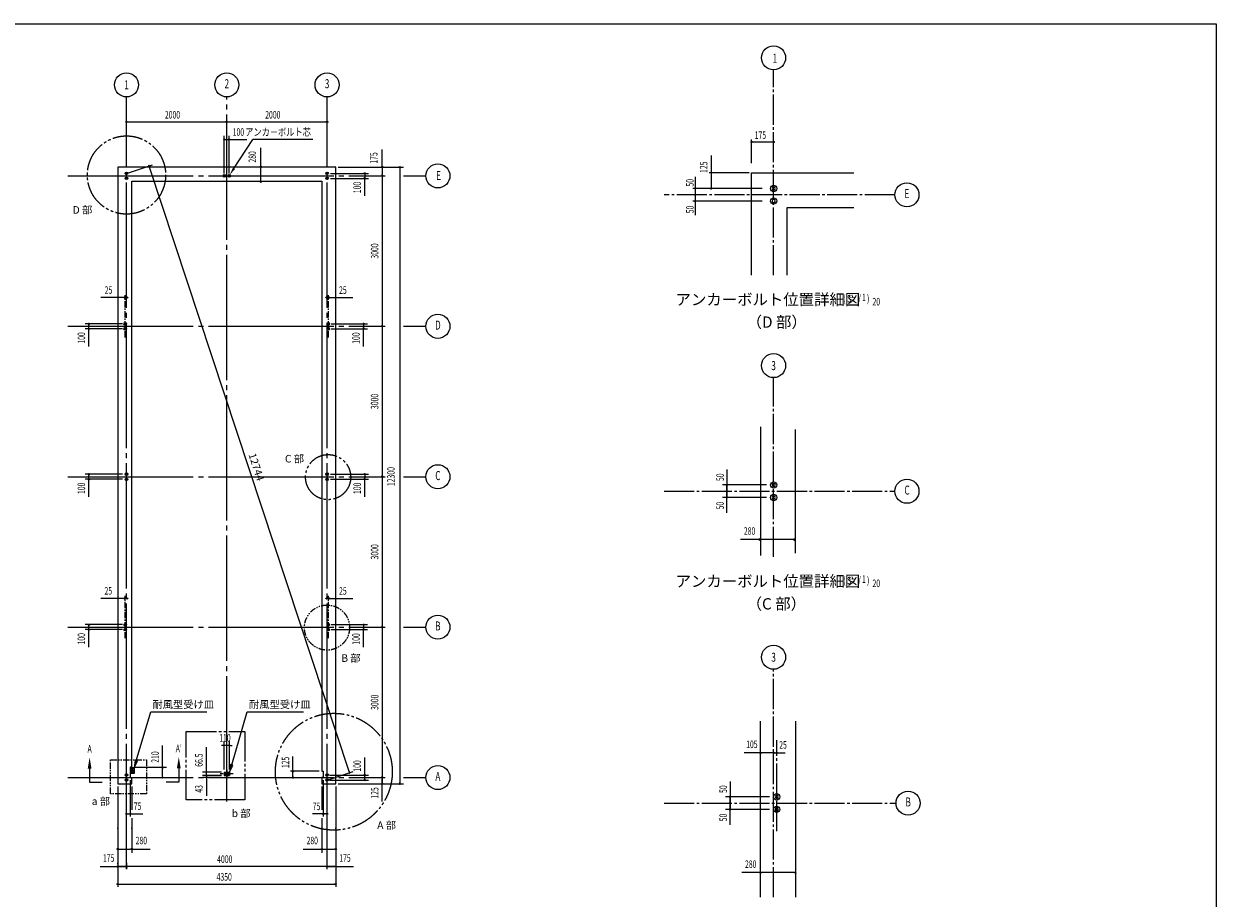
# Model space of a CAD drawing. Extents: x 1667 to 41127, y 644 to 28700.
# Drawn here: x 17350 to 41127, y 11263 to 28700 of the extents above; entities that cross this region are included whole.
import ezdxf
from ezdxf.enums import TextEntityAlignment as Align

# ---------------------------------------------------------------- set-up
doc = ezdxf.new("R2010")
doc.units = 0
doc.header["$LTSCALE"] = 50
doc.header["$MEASUREMENT"] = 0
for name, pattern in [('1PL-L', [56, 50, -2, 2, -2]), ('1PL-M', [15, 12, -1, 1, -1]), ('1PL-S', [4, 2.5, -0.5, 0.5, -0.5]), ('2PL-M', [17, 12, -1, 1, -1, 1, -1]), ('2PL-S', [5, 2.5, -0.5, 0.5, -0.5, 0.5, -0.5]), ('HIDE-M', [2, 1, -1]), ('HIDE-S', [1, 0.5, -0.5])]:
    doc.linetypes.add(name, pattern=pattern)
doc.layers.get('0').update_dxf_attribs({"linetype": 'CONTINUOUS'})
for name, color, linetype in [('1PL-M1', 6, '1PL-M'), ('1PL-M2', 1, '1PL-M'), ('1PL-S2', 1, '1PL-S'), ('2PL-M2', 1, '2PL-M'), ('2PL-S2', 1, '2PL-S'), ('CENTER', 6, '1PL-L'), ('CENTER3', 1, '1PL-M'), ('HIKIDASHI', 6, 'CONTINUOUS'), ('NUNOGISO', 3, 'CONTINUOUS'), ('SHITUMEI', 4, 'CONTINUOUS'), ('SUNPOU', 4, 'CONTINUOUS'), ('U2', 4, 'CONTINUOUS'), ('U4', 6, 'CONTINUOUS'), ('WAKUSEN-01', 50, 'CONTINUOUS'), ('ZATU2', 4, 'HIDE-S'), ('ZATU4', 4, 'HIDE-M')]:
    doc.layers.add(name, color=color, linetype=linetype)
doc.styles.add('00', font='ROMANS', dxfattribs={"width": 0.666667, "bigfont": 'BIGFONT'})
doc.styles.add('MOJI', font='ROMANS', dxfattribs={"bigfont": 'BIGFONT'})
doc.styles.get("Standard").update_dxf_attribs({"font": 'ROMANS', "height": 3, "bigfont": 'EXTFONT'})
doc.styles.add('YODO1', font='SIMPLEX', dxfattribs={"width": 0.67, "bigfont": 'BIGFONT'})

msp = doc.modelspace()

# ---------------------------------------------------------------- linework, layer by layer
at = {"color": 0, "linetype": 'ByBlock'}
for centre, radius in [((19397.5, 25717.703), 25), ((21347.5, 25667.703), 25), ((21447.5, 25667.703), 25), ((23397.5, 25717.703), 25), ((19397.5, 25617.703), 25), ((23397.5, 25617.703), 25), ((19372.5, 22717.703), 25), ((19372.5, 22617.703), 25), ((23422.5, 22717.703), 25), ((23422.5, 22617.703), 25), ((19397.5, 19717.703), 25), ((23397.5, 19717.703), 25), ((19397.5, 19617.703), 25), ((23397.5, 19617.703), 25), ((32301.534, 19502.875), 62.5), ((32301.534, 19252.875), 62.5), ((19372.5, 16717.703), 25), ((23422.5, 16717.703), 25), ((19372.5, 16617.703), 25), ((23422.5, 16617.703), 25), ((19397.5, 13717.703), 25), ((19397.5, 13617.703), 25), ((23397.5, 13717.703), 25), ((23397.5, 13617.703), 25)]:
    msp.add_circle(centre, radius, dxfattribs=at)
at = {"linetype": 'ByBlock'}
for centre in [(32301.534, 25415.467), (32301.534, 25165.467), (32364.034, 13282.578), (32364.034, 13032.578)]:
    msp.add_circle(centre, 62.5, dxfattribs=at)
at = {"color": 0, "linetype": 'ByBlock'}
for centre, radius, start, end in [((19397.5, 25717.703), 12.5, 0, 180), ((19397.5, 25717.703), 12.5, 180, 0), ((21347.5, 25667.703), 12.5, 0, 180), ((21447.5, 25667.703), 12.5, 0, 180), ((23397.5, 25717.703), 12.5, 0, 180), ((23397.5, 25717.703), 12.5, 180, 0), ((19397.5, 25617.703), 12.5, 0, 180), ((19397.5, 25617.703), 12.5, 180, 0), ((21347.5, 25667.703), 12.5, 180, 0), ((21447.5, 25667.703), 12.5, 180, 0), ((23397.5, 25617.703), 12.5, 0, 180), ((23397.5, 25617.703), 12.5, 180, 0), ((19372.5, 22717.703), 12.5, 0, 180), ((19372.5, 22717.703), 12.5, 180, 0), ((19372.5, 22617.703), 12.5, 0, 180), ((19372.5, 22617.703), 12.5, 180, 0), ((23422.5, 22717.703), 12.5, 0, 180), ((23422.5, 22717.703), 12.5, 180, 0), ((23422.5, 22617.703), 12.5, 0, 180), ((23422.5, 22617.703), 12.5, 180, 0), ((19397.5, 19717.703), 12.5, 0, 180), ((19397.5, 19717.703), 12.5, 180, 0), ((19397.5, 19617.703), 12.5, 0, 180), ((19397.5, 19617.703), 12.5, 180, 0), ((23397.5, 19717.703), 12.5, 0, 180), ((23397.5, 19717.703), 12.5, 180, 0), ((23397.5, 19617.703), 12.5, 0, 180), ((23397.5, 19617.703), 12.5, 180, 0), ((32301.534, 19502.875), 31.25, 0, 180), ((32301.534, 19502.875), 31.25, 180, 0), ((32301.534, 19252.875), 31.25, 0, 180), ((32301.534, 19252.875), 31.25, 180, 0), ((19372.5, 16717.703), 12.5, 0, 180), ((19372.5, 16717.703), 12.5, 180, 0), ((23422.5, 16717.703), 12.5, 0, 180), ((23422.5, 16717.703), 12.5, 180, 0), ((19372.5, 16617.703), 12.5, 0, 180), ((19372.5, 16617.703), 12.5, 180, 0), ((23422.5, 16617.703), 12.5, 0, 180), ((23422.5, 16617.703), 12.5, 180, 0), ((19397.5, 13717.703), 12.5, 0, 180), ((19397.5, 13717.703), 12.5, 180, 0), ((19397.5, 13617.703), 12.5, 0, 180), ((19397.5, 13617.703), 12.5, 180, 0), ((23397.5, 13717.703), 12.5, 0, 180), ((23397.5, 13717.703), 12.5, 180, 0), ((23397.5, 13617.703), 12.5, 0, 180), ((23397.5, 13617.703), 12.5, 180, 0)]:
    msp.add_arc(centre, radius, start, end, dxfattribs=at)
at = {"linetype": 'ByBlock'}
for centre, start, end in [((32301.534, 25415.467), 0, 180), ((32301.534, 25415.467), 180, 0), ((32301.534, 25165.467), 0, 180), ((32301.534, 25165.467), 180, 0), ((32364.034, 13282.578), 0, 180), ((32364.034, 13282.578), 180, 0), ((32364.034, 13032.578), 0, 180), ((32364.034, 13032.578), 180, 0)]:
    msp.add_arc(centre, 31.25, start, end, dxfattribs=at)
at = {"layer": '1PL-M1'}
for p, q in [((32301.534, 23688.094), (32301.534, 27782.134)), ((34721.343, 25290.467), (30118.97, 25290.467)), ((32301.534, 18069.434), (32301.534, 21643.77)), ((30118.97, 19377.875), (34721.343, 19377.875)), ((32301.534, 11283.549), (32301.534, 15827.965)), ((30118.97, 13157.578), (34743.994, 13157.578))]:
    msp.add_line(p, q, dxfattribs=at)
at = {"layer": '1PL-M2'}
msp.add_line((32364.034, 12601.328), (32364.034, 14412.022), dxfattribs=at)
at = {"layer": '1PL-S2'}
for p, q in [((19372.5, 22445.203), (19372.5, 23290.203)), ((23422.5, 22445.203), (23422.5, 23290.203)), ((19372.5, 16445.203), (19372.5, 17290.203)), ((23422.5, 16445.203), (23422.5, 17290.203)), ((21526.39, 13743.953), (21263.815, 13743.953))]:
    msp.add_line(p, q, dxfattribs=at)
at = {"layer": '2PL-M2'}
msp.add_lwpolyline([(20589.546, 14589.624), (21755.623, 14589.624), (21755.623, 13221.208), (20589.546, 13221.208)], close=True, dxfattribs=at)
for centre, radius in [((19397.5, 25685.309), 780.11), ((23418.265, 19659.404), 450), ((23532.188, 13783.966), 1165.281)]:
    msp.add_circle(centre, radius, dxfattribs=at)
at = {"layer": '2PL-S2'}
msp.add_lwpolyline([(19080.118, 14019.55), (19795.936, 14019.55), (19795.936, 13344.547), (19080.118, 13344.547)], close=True, dxfattribs=at)
msp.add_circle((23396.699, 16659.404), 450, dxfattribs=at)
at = {"layer": 'CENTER'}
for p, q in [((19397.5, 11837.703), (19397.5, 27242.701)), ((21397.5, 13192.703), (21397.5, 27242.701)), ((23397.5, 11837.703), (23397.5, 27242.701)), ((18229.956, 25667.703), (24552.5, 25667.703)), ((24922.5, 25667.703), (25367, 25667.703)), ((18229.956, 22667.703), (24552.5, 22667.703)), ((24922.5, 22667.703), (25367, 22667.703)), ((18229.956, 19667.703), (24552.5, 19667.703)), ((24922.5, 19667.703), (25367, 19667.703)), ((18229.956, 16667.703), (24552.5, 16667.703)), ((24922.5, 16667.703), (25367, 16667.703)), ((18229.956, 13667.703), (24552.5, 13667.703)), ((24922.5, 13667.703), (25367, 13667.703))]:
    msp.add_line(p, q, dxfattribs=at)
at = {"layer": 'CENTER3'}
msp.add_line((21397.5, 13819.395), (21397.5, 13668.511), dxfattribs=at)
at = {"layer": 'HIKIDASHI'}
for p in [(21539.823, 25816.025), (23112.465, 26392.703)]:
    msp.add_line(p, (21917.883, 26392.703), dxfattribs=at)
msp.add_solid([(21518.915, 25829.732), (21560.73, 25802.318), (21457.583, 25690.579)], dxfattribs=at)
at = {"layer": 'NUNOGISO'}
for p, q in [((23572.5, 25842.703), (19222.5, 25842.703)), ((19222.5, 25842.703), (19222.5, 13542.703)), ((23572.5, 13542.703), (23572.5, 25842.703)), ((31864.034, 25727.967), (33903.907, 25727.967)), ((31864.034, 23688.094), (31864.034, 25727.967)), ((19502.5, 25562.703), (23292.5, 25562.703)), ((19502.5, 13877.703), (19502.5, 25562.703)), ((23292.5, 25562.703), (23292.5, 13792.703)), ((32564.034, 25027.967), (32564.034, 23688.094)), ((33903.907, 25027.967), (32564.034, 25027.967)), ((32039.034, 20659.715), (32039.034, 18096.036)), ((32739.034, 18144.744), (32739.034, 20611.006)), ((32039.034, 11283.549), (32039.034, 14795.201)), ((32739.034, 14795.201), (32739.034, 11283.549)), ((19472.5, 13877.703), (19472.5, 13667.703)), ((19502.5, 13877.703), (19472.5, 13877.703)), ((19472.5, 13877.703), (19472.5, 13667.703)), ((23292.5, 13792.703), (23322.5, 13792.703)), ((23322.5, 13792.703), (23322.5, 13667.703)), ((19472.5, 13667.703), (19502.5, 13667.703)), ((19502.5, 13542.703), (19502.5, 13667.703)), ((23322.5, 13667.703), (23292.5, 13667.703)), ((23292.5, 13667.703), (23292.5, 13542.703)), ((19222.5, 13542.703), (19502.5, 13542.703)), ((23292.5, 13542.703), (23572.5, 13542.703))]:
    msp.add_line(p, q, dxfattribs=at)
at = {"layer": 'SUNPOU'}
for p, q in [((19397.5, 26742.703), (23397.5, 26742.703)), ((19410, 26742.703), (19422.5, 26742.703)), ((21385, 26742.703), (21372.5, 26742.703)), ((21410, 26742.703), (21422.5, 26742.703)), ((23385, 26742.703), (23372.5, 26742.703)), ((23385, 26742.703), (23372.5, 26742.703)), ((23410, 26742.703), (23422.5, 26742.703)), ((21347.5, 25717.703), (21347.5, 26467.703)), ((21447.5, 25717.703), (21447.5, 26467.703)), ((31864.034, 25923.647), (31864.034, 26393.937)), ((31864.034, 25923.647), (31864.034, 26393.937)), ((21360, 26392.703), (21372.5, 26392.703)), ((21372.5, 26392.703), (21422.5, 26392.703)), ((21435, 26392.703), (21422.5, 26392.703)), ((21460, 26392.703), (21798.095, 26392.703)), ((22075.218, 25867.703), (22075.218, 26224.846)), ((24497.5, 25855.203), (24497.5, 26193.298)), ((31876.534, 26345.105), (31889.034, 26345.105)), ((31889.034, 26345.105), (32301.534, 26345.105)), ((31055.074, 26074.523), (31055.074, 25415.467)), ((19397.5, 25717.703), (19916.777, 25889.365)), ((19851.452, 25848.022), (19857.338, 25830.219)), ((23837.721, 13789.561), (19853.414, 25842.088)), ((22075.218, 25842.703), (22075.218, 25830.203)), ((22075.218, 25575.203), (22075.218, 25830.203)), ((23468, 25717.703), (24222.5, 25717.703)), ((23618, 25842.703), (24922.5, 25842.703)), ((24147.5, 25705.203), (24147.5, 25692.703)), ((24147.5, 25692.703), (24147.5, 25642.703)), ((24497.5, 25830.203), (24497.5, 25817.703)), ((24497.5, 25817.703), (24497.5, 25692.703)), ((24497.5, 25680.203), (24497.5, 25692.703)), ((24847.5, 25842.703), (24847.5, 13542.703)), ((24847.5, 25830.203), (24847.5, 25817.703)), ((31814.034, 25727.967), (31016.839, 25727.043)), ((22075.218, 25562.703), (22075.218, 25575.203)), ((23468, 25617.703), (24222.5, 25617.703)), ((24147.5, 25630.203), (24147.5, 25642.703)), ((24147.5, 25267.108), (24147.5, 25605.203)), ((24497.5, 25667.703), (24497.5, 13542.703)), ((24497.5, 25655.203), (24497.5, 25642.703)), ((24497.5, 25655.203), (24497.5, 25642.703)), ((30737.437, 25649.575), (30737.437, 24881.654)), ((32075.284, 25415.467), (30690.728, 25415.467)), ((32075.284, 25165.467), (30690.728, 25165.467)), ((19397.5, 23240.203), (18887.112, 23240.203)), ((19347.5, 23240.203), (19203.874, 23240.203)), ((19347.5, 23240.203), (19335, 23240.203)), ((19397.5, 23240.203), (19385, 23240.203)), ((23397.5, 23240.203), (23907.888, 23240.203)), ((23397.5, 23240.203), (23410, 23240.203)), ((23422.5, 23240.203), (23591.126, 23240.203)), ((23447.5, 23240.203), (23460, 23240.203)), ((19315, 22717.703), (18572.5, 22717.703)), ((19315, 22617.703), (18572.5, 22617.703)), ((18647.5, 22620.203), (18647.5, 22715.203)), ((18647.5, 22705.203), (18647.5, 22692.703)), ((18647.5, 22630.203), (18647.5, 22642.703)), ((18647.5, 22267.108), (18647.5, 22605.203)), ((23480, 22717.703), (24202, 22717.703)), ((23480, 22617.703), (24202, 22617.703)), ((24127, 22715.203), (24127, 22620.203)), ((24127, 22705.203), (24127, 22692.703)), ((24127, 22630.203), (24127, 22642.703)), ((24127, 22267.108), (24127, 22605.203)), ((24497.5, 22680.203), (24497.5, 22692.703)), ((24497.5, 22655.203), (24497.5, 22642.703)), ((31370.247, 19810.002), (31370.247, 19252.875)), ((19315, 19717.703), (18572.5, 19717.703)), ((19315, 19617.703), (18572.5, 19617.703)), ((18647.5, 19620.203), (18647.5, 19715.203)), ((18647.5, 19705.203), (18647.5, 19692.703)), ((18647.5, 19630.203), (18647.5, 19642.703)), ((18647.5, 19267.108), (18647.5, 19605.203)), ((23468, 19717.703), (24222.5, 19717.703)), ((23468, 19617.703), (24222.5, 19617.703)), ((24147.5, 19705.203), (24147.5, 19692.703)), ((24147.5, 19692.703), (24147.5, 19642.703)), ((24147.5, 19630.203), (24147.5, 19642.703)), ((24147.5, 19267.108), (24147.5, 19605.203)), ((24497.5, 19680.203), (24497.5, 19692.703)), ((24497.5, 19655.203), (24497.5, 19642.703)), ((32157.784, 19502.875), (31281.853, 19502.875)), ((31370.247, 18945.748), (31370.247, 19502.875)), ((32157.784, 19252.875), (31281.853, 19252.875)), ((32716.382, 18415.988), (31644.766, 18415.988)), ((19397.5, 17240.203), (18887.112, 17240.203)), ((19340, 17240.203), (19196.374, 17240.203)), ((19347.5, 17240.203), (19335, 17240.203)), ((19397.5, 17240.203), (19385, 17240.203)), ((23397.5, 17240.203), (23907.888, 17240.203)), ((23397.5, 17240.203), (23410, 17240.203)), ((23422.5, 17240.203), (23591.126, 17240.203)), ((23447.5, 17240.203), (23460, 17240.203)), ((19315, 16717.703), (18572.5, 16717.703)), ((18647.5, 16620.203), (18647.5, 16715.203)), ((18647.5, 16705.203), (18647.5, 16692.703)), ((23480, 16717.703), (24202, 16717.703)), ((24127, 16715.203), (24127, 16620.203)), ((24127, 16705.203), (24127, 16692.703)), ((24497.5, 16680.203), (24497.5, 16692.703)), ((24497.5, 16655.203), (24497.5, 16642.703)), ((19315, 16617.703), (18572.5, 16617.703)), ((18647.5, 16630.203), (18647.5, 16642.703)), ((18647.5, 16267.108), (18647.5, 16605.203)), ((23480, 16617.703), (24202, 16617.703)), ((24127, 16630.203), (24127, 16642.703)), ((24127, 16267.108), (24127, 16605.203)), ((19593.271, 14002.55), (19881.227, 14976.698)), ((19881.227, 14976.698), (21000.198, 14976.698)), ((21494.857, 13921.617), (21806.737, 14976.698)), ((21806.737, 14976.698), (22925.708, 14976.698)), ((20116.794, 13877.703), (20116.794, 14309.846)), ((20990.788, 13802.203), (20990.788, 14277.203)), ((21317.5, 14309.731), (21292.5, 14309.731)), ((21323.75, 14309.731), (21305, 14309.731)), ((21342.5, 13827.203), (21342.5, 14384.731)), ((21452.5, 14309.731), (21342.5, 14309.731)), ((21452.5, 13827.203), (21452.5, 14384.731)), ((21471.25, 14309.731), (21490, 14309.731)), ((21477.5, 14309.731), (21502.5, 14309.731)), ((22717.5, 13667.703), (22717.5, 14090.06)), ((24147.5, 13730.203), (24147.5, 14068.298)), ((32301.648, 14161.768), (31714.855, 14160.864)), ((32301.648, 14161.768), (32533.013, 14161.875)), ((19569.296, 14009.637), (19550.75, 13858.703)), ((19550.75, 13858.703), (19617.245, 13995.463)), ((19552.5, 13877.703), (20191.794, 13877.703)), ((19617.245, 13995.463), (19569.296, 14009.637)), ((20116.794, 13858.953), (20116.794, 13840.203)), ((20116.794, 13692.703), (20116.794, 13852.703)), ((20990.788, 13795.953), (20990.788, 13814.703)), ((21470.882, 13928.703), (21452.336, 13777.77)), ((21452.336, 13777.77), (21518.831, 13914.53)), ((21518.831, 13914.53), (21470.882, 13928.703)), ((23242.5, 13792.703), (22667.5, 13792.703)), ((22717.5, 13817.703), (22717.5, 13842.703)), ((22717.5, 13805.203), (22717.5, 13817.703)), ((23839.682, 13783.627), (23833.797, 13801.429)), ((19472.5, 13617.703), (19472.5, 12892.703)), ((19635.852, 13667.703), (20191.794, 13667.703)), ((20116.794, 13686.453), (20116.794, 13705.203)), ((21292.5, 13777.203), (20915.788, 13777.203)), ((21292.5, 13710.703), (20915.788, 13710.703)), ((21292.5, 13710.703), (20915.788, 13710.703)), ((21293.59, 13667.703), (20915.788, 13667.703)), ((20990.788, 13710.703), (20990.788, 13777.203)), ((20990.788, 13735.703), (20990.788, 13760.703)), ((20990.788, 13729.453), (20990.788, 13748.203)), ((20990.788, 13710.703), (20990.788, 13667.703)), ((20990.788, 13691.953), (20990.788, 13673.203)), ((20990.788, 13685.703), (20990.788, 13660.703)), ((20990.788, 13648.953), (20990.788, 13630.203)), ((20990.788, 13642.703), (20990.788, 13305.798)), ((22717.5, 13692.703), (22717.5, 13717.703)), ((22717.5, 13680.203), (22717.5, 13692.703)), ((22767.5, 13667.703), (22767.5, 13667.703)), ((23322.5, 13617.703), (23322.5, 12892.703)), ((23397.5, 13617.703), (23916.777, 13789.365)), ((23447.5, 13717.703), (24222.5, 13717.703)), ((23447.5, 13617.703), (24222.5, 13617.703)), ((24147.5, 13705.203), (24147.5, 13692.703)), ((24147.5, 13642.703), (24147.5, 13692.703)), ((24147.5, 13630.203), (24147.5, 13642.703)), ((24497.5, 13680.203), (24497.5, 13692.703)), ((24497.5, 13680.203), (24497.5, 13692.703)), ((24497.5, 13655.203), (24497.5, 13642.703)), ((24497.5, 13567.703), (24497.5, 13642.703)), ((24497.5, 13555.203), (24497.5, 13567.703)), ((24847.5, 13555.203), (24847.5, 13567.703)), ((31432.747, 13589.706), (31432.747, 13032.578)), ((19222.5, 13492.703), (19222.5, 11487.703)), ((19502.5, 13492.703), (19502.5, 13026.006)), ((23292.5, 13492.703), (23292.5, 13026.006)), ((23572.5, 13492.703), (23572.5, 11487.703)), ((23618, 13542.703), (24922.5, 13542.703)), ((24497.5, 13192.108), (24497.5, 13530.203)), ((32220.284, 13282.578), (31344.353, 13282.578)), ((31432.747, 12725.451), (31432.747, 13282.578)), ((19397.5, 12942.703), (19724.229, 12942.703)), ((19502.5, 12859.4), (19502.5, 12167.703)), ((23397.5, 12942.703), (23106.095, 12942.703)), ((23297.5, 12942.703), (23272.5, 12942.703)), ((23292.5, 12859.4), (23292.5, 12167.703)), ((23310, 12942.703), (23297.5, 12942.703)), ((23372.5, 12942.703), (23347.5, 12942.703)), ((23385, 12942.703), (23372.5, 12942.703)), ((23397.5, 12892.703), (23397.5, 12892.703)), ((32220.284, 13032.578), (31344.353, 13032.578)), ((19222.5, 12642.703), (19222.5, 12667.703)), ((19502.5, 12642.703), (19502.5, 12667.703)), ((23292.5, 12642.703), (23292.5, 12667.703)), ((23572.5, 12642.703), (23572.5, 12667.703)), ((19235, 12242.703), (19247.5, 12242.703)), ((19247.5, 12242.703), (19477.5, 12242.703)), ((19490, 12242.703), (19477.5, 12242.703)), ((19515, 12242.703), (19872.143, 12242.703)), ((22922.857, 12242.703), (23280, 12242.703)), ((23305, 12242.703), (23317.5, 12242.703)), ((23317.5, 12242.703), (23547.5, 12242.703)), ((23560, 12242.703), (23547.5, 12242.703)), ((18871.905, 11892.703), (19210, 11892.703)), ((19222.5, 11942.703), (19222.5, 11967.703)), ((23572.5, 11892.703), (19222.5, 11892.703)), ((19235, 11892.703), (19247.5, 11892.703)), ((19247.5, 11892.703), (19372.5, 11892.703)), ((19385, 11892.703), (19372.5, 11892.703)), ((19397.5, 11968.127), (19397.5, 11842.703)), ((19410, 11892.703), (19422.5, 11892.703)), ((19410, 11892.703), (19422.5, 11892.703)), ((23385, 11892.703), (23372.5, 11892.703)), ((23410, 11892.703), (23422.5, 11892.703)), ((23410, 11892.703), (23422.5, 11892.703)), ((23422.5, 11892.703), (23547.5, 11892.703)), ((23560, 11892.703), (23547.5, 11892.703)), ((23585, 11892.703), (23923.095, 11892.703)), ((23572.5, 11842.703), (23572.5, 11817.703)), ((32739.034, 11771.333), (31667.417, 11771.333)), ((19222.5, 11542.703), (23572.5, 11542.703)), ((19235, 11542.703), (19247.5, 11542.703)), ((23560, 11542.703), (23547.5, 11542.703))]:
    msp.add_line(p, q, dxfattribs=at)
for centre, radius in [((32301.534, 28022.134), 240), ((19397.5, 27482.701), 240), ((21397.5, 27482.701), 240), ((23397.5, 27482.701), 240), ((19397.5, 26742.703), 12.5), ((21397.5, 26742.703), 12.5), ((21397.5, 26742.703), 12.5), ((23397.5, 26742.703), 12.5), ((23397.5, 26742.703), 12.5), ((23397.5, 26742.703), 12.5), ((21347.5, 26392.703), 12.5), ((21447.5, 26392.703), 12.5), ((31864.034, 26345.105), 12.5), ((32301.534, 26345.105), 12.5), ((22075.218, 25855.203), 12.5), ((24147.5, 25717.703), 12.5), ((24497.5, 25842.703), 12.5), ((24497.5, 25667.703), 12.5), ((24497.5, 25667.703), 12.5), ((24497.5, 25667.703), 12.5), ((24847.5, 25842.703), 12.5), ((25607, 25667.703), 240), ((22075.218, 25550.203), 12.5), ((24147.5, 25617.703), 12.5), ((34961.343, 25290.467), 240), ((30737.437, 25415.467), 12.5), ((30737.437, 25290.467), 12.5), ((31055.074, 25415.467), 12.5), ((30737.437, 25165.467), 12.5), ((19360, 23240.203), 12.5), ((19410, 23240.203), 12.5), ((23385, 23240.203), 12.5), ((23435, 23240.203), 12.5), ((25607, 22667.703), 240), ((18647.5, 22717.703), 12.5), ((18647.5, 22617.703), 12.5), ((24127, 22717.703), 12.5), ((24127, 22617.703), 12.5), ((24497.5, 22667.703), 12.5), ((24497.5, 22667.703), 12.5), ((32301.534, 21883.77), 240), ((25607, 19667.703), 240), ((18647.5, 19717.703), 12.5), ((18647.5, 19617.703), 12.5), ((24147.5, 19717.703), 12.5), ((24147.5, 19617.703), 12.5), ((24497.5, 19667.703), 12.5), ((24497.5, 19667.703), 12.5), ((31369.71, 19503.176), 12.5), ((34961.343, 19377.875), 240), ((31369.71, 19252.819), 12.5), ((31370.247, 19377.875), 12.5), ((19360, 17240.203), 12.5), ((19410, 17240.203), 12.5), ((23385, 17240.203), 12.5), ((23435, 17240.203), 12.5), ((25607, 16667.703), 240), ((18647.5, 16717.703), 12.5), ((24127, 16717.703), 12.5), ((24497.5, 16667.703), 12.5), ((24497.5, 16667.703), 12.5), ((18647.5, 16617.703), 12.5), ((24127, 16617.703), 12.5), ((32301.534, 16067.965), 240), ((32039.918, 14159.454), 12.5), ((32301.648, 14161.768), 12.5), ((32364.034, 14161.797), 12.5), ((22717.5, 13792.703), 12.5), ((25607, 13667.703), 240), ((22717.5, 13667.703), 12.5), ((24147.5, 13717.703), 12.5), ((24147.5, 13617.703), 12.5), ((24497.5, 13667.703), 12.5), ((24497.5, 13667.703), 12.5), ((24497.5, 13667.703), 12.5), ((24497.5, 13542.703), 12.5), ((24847.5, 13542.703), 12.5), ((34983.994, 13157.578), 240), ((31432.21, 13282.88), 12.5), ((31432.747, 13157.578), 12.5), ((19397.5, 12942.703), 12.5), ((19472.5, 12942.703), 12.5), ((23322.5, 12942.703), 12.5), ((23397.5, 12942.703), 12.5), ((31432.21, 13032.523), 12.5), ((19222.5, 12242.703), 12.5), ((19502.5, 12242.703), 12.5), ((23292.5, 12242.703), 12.5), ((23572.5, 12242.703), 12.5), ((19222.5, 11892.703), 12.5), ((19397.5, 11892.703), 12.5), ((19397.5, 11892.703), 12.5), ((19397.5, 11892.703), 12.5), ((23397.5, 11892.703), 12.5), ((23397.5, 11892.703), 12.5), ((23397.5, 11892.703), 12.5), ((23572.5, 11892.703), 12.5), ((19222.5, 11542.703), 12.5), ((23572.5, 11542.703), 12.5)]:
    msp.add_circle(centre, radius, dxfattribs=at)
for centre, radius, start, end in [((19397.5, 26742.703), 6.25, 0, 180), ((19397.5, 26742.703), 6.25, 180, 0), ((21397.5, 26742.703), 6.25, 0, 180), ((21397.5, 26742.703), 6.25, 0, 180), ((21397.5, 26742.703), 6.25, 180, 0), ((21397.5, 26742.703), 6.25, 180, 0), ((23397.5, 26742.703), 6.25, 0, 180), ((23397.5, 26742.703), 6.25, 0, 180), ((23397.5, 26742.703), 6.25, 0, 180), ((23397.5, 26742.703), 6.25, 180, 0), ((23397.5, 26742.703), 6.25, 180, 0), ((23397.5, 26742.703), 6.25, 180, 0), ((21347.5, 26392.703), 6.25, 0, 180), ((21447.5, 26392.703), 6.25, 0, 180), ((21347.5, 26392.703), 6.25, 180, 0), ((21447.5, 26392.703), 6.25, 180, 0), ((31864.034, 26345.105), 6.25, 0, 180), ((31864.034, 26345.105), 6.25, 180, 0), ((32301.534, 26345.105), 6.25, 0, 180), ((32301.534, 26345.105), 6.25, 180, 0), ((19845.567, 25865.824), 9.375, 108.292776, 288.292776), ((19845.567, 25865.824), 9.375, 288.292776, 108.292776), ((22075.218, 25855.203), 6.25, 90, 270), ((22075.218, 25855.203), 6.25, 270, 90), ((24147.5, 25717.703), 6.25, 90, 270), ((24147.5, 25717.703), 6.25, 270, 90), ((24497.5, 25842.703), 6.25, 90, 270), ((24497.5, 25842.703), 6.25, 270, 90), ((24847.5, 25842.703), 6.25, 90, 270), ((24847.5, 25842.703), 6.25, 270, 90), ((22075.218, 25550.203), 6.25, 90, 270), ((22075.218, 25550.203), 6.25, 270, 90), ((24147.5, 25617.703), 6.25, 90, 270), ((24147.5, 25617.703), 6.25, 270, 90), ((24497.5, 25667.703), 6.25, 90, 270), ((24497.5, 25667.703), 6.25, 90, 270), ((24497.5, 25667.703), 6.25, 90, 270), ((24497.5, 25667.703), 6.25, 270, 90), ((24497.5, 25667.703), 6.25, 270, 90), ((24497.5, 25667.703), 6.25, 270, 90), ((30737.437, 25415.467), 6.25, 90, 270), ((30737.437, 25290.467), 6.25, 90, 270), ((30737.437, 25415.467), 6.25, 270, 90), ((30737.437, 25290.467), 6.25, 270, 90), ((31055.074, 25415.467), 6.25, 90, 270), ((31055.074, 25415.467), 6.25, 270, 90), ((30737.437, 25165.467), 6.25, 90, 270), ((30737.437, 25165.467), 6.25, 270, 90), ((19360, 23240.203), 6.25, 0, 180), ((19360, 23240.203), 6.25, 180, 0), ((19410, 23240.203), 6.25, 0, 180), ((19410, 23240.203), 6.25, 180, 0), ((23385, 23240.203), 6.25, 0, 180), ((23385, 23240.203), 6.25, 180, 0), ((23435, 23240.203), 6.25, 0, 180), ((23435, 23240.203), 6.25, 180, 0), ((18647.5, 22717.703), 6.25, 90, 270), ((18647.5, 22617.703), 6.25, 90, 270), ((18647.5, 22717.703), 6.25, 270, 90), ((18647.5, 22617.703), 6.25, 270, 90), ((24127, 22717.703), 6.25, 90, 270), ((24127, 22617.703), 6.25, 90, 270), ((24127, 22717.703), 6.25, 270, 90), ((24127, 22617.703), 6.25, 270, 90), ((24497.5, 22667.703), 6.25, 90, 270), ((24497.5, 22667.703), 6.25, 90, 270), ((24497.5, 22667.703), 6.25, 270, 90), ((24497.5, 22667.703), 6.25, 270, 90), ((18647.5, 19717.703), 6.25, 90, 270), ((18647.5, 19617.703), 6.25, 90, 270), ((18647.5, 19717.703), 6.25, 270, 90), ((18647.5, 19617.703), 6.25, 270, 90), ((24147.5, 19717.703), 6.25, 90, 270), ((24147.5, 19617.703), 6.25, 90, 270), ((24147.5, 19717.703), 6.25, 270, 90), ((24147.5, 19617.703), 6.25, 270, 90), ((24497.5, 19667.703), 6.25, 90, 270), ((24497.5, 19667.703), 6.25, 90, 270), ((24497.5, 19667.703), 6.25, 270, 90), ((24497.5, 19667.703), 6.25, 270, 90), ((31369.71, 19503.176), 12.625, 0, 180), ((31369.71, 19503.176), 12.625, 180, 0), ((31369.71, 19503.176), 12.625, 180, 0), ((31369.71, 19503.176), 6.25, 90, 270), ((31369.71, 19503.176), 6.25, 270, 90), ((31369.71, 19252.819), 12.625, 0, 180), ((31370.247, 19377.875), 12.625, 180, 0), ((31370.247, 19377.875), 12.625, 180, 0), ((31370.247, 19377.875), 6.25, 90, 270), ((31370.247, 19377.875), 6.25, 270, 90), ((31369.71, 19252.819), 12.625, 180, 0), ((31369.71, 19252.819), 12.625, 180, 0), ((31369.71, 19252.819), 6.25, 90, 270), ((31369.71, 19252.819), 6.25, 270, 90), ((32018.408, 18415.088), 12.625, 0, 180), ((32018.408, 18415.088), 12.625, 180, 0), ((32715.582, 18412.774), 12.625, 0, 180), ((32715.582, 18412.774), 12.625, 180, 0), ((19360, 17240.203), 6.25, 0, 180), ((19360, 17240.203), 6.25, 180, 0), ((19410, 17240.203), 6.25, 0, 180), ((19410, 17240.203), 6.25, 180, 0), ((23385, 17240.203), 6.25, 0, 180), ((23385, 17240.203), 6.25, 180, 0), ((23435, 17240.203), 6.25, 0, 180), ((23435, 17240.203), 6.25, 180, 0), ((18647.5, 16717.703), 6.25, 90, 270), ((18647.5, 16717.703), 6.25, 270, 90), ((24127, 16717.703), 6.25, 90, 270), ((24127, 16717.703), 6.25, 270, 90), ((24497.5, 16667.703), 6.25, 90, 270), ((24497.5, 16667.703), 6.25, 90, 270), ((24497.5, 16667.703), 6.25, 270, 90), ((24497.5, 16667.703), 6.25, 270, 90), ((18647.5, 16617.703), 6.25, 90, 270), ((18647.5, 16617.703), 6.25, 270, 90), ((24127, 16617.703), 6.25, 90, 270), ((24127, 16617.703), 6.25, 270, 90), ((21342.5, 14309.731), 9.375, 0, 180), ((21342.5, 14309.731), 9.375, 180, 0), ((21452.5, 14309.731), 9.375, 0, 180), ((21452.5, 14309.731), 9.375, 180, 0), ((32039.918, 14159.454), 12.625, 0, 180), ((32039.918, 14159.454), 12.625, 180, 0), ((32039.918, 14159.454), 6.25, 90, 270), ((32039.918, 14159.454), 6.25, 270, 90), ((32301.648, 14161.768), 12.625, 0, 180), ((32301.648, 14161.768), 12.625, 0, 180), ((32301.648, 14161.768), 12.625, 180, 0), ((32301.648, 14161.768), 12.625, 180, 0), ((32301.648, 14161.768), 6.25, 90, 270), ((32301.648, 14161.768), 6.25, 270, 90), ((32363.892, 14161.768), 12.625, 0, 180), ((32363.892, 14161.768), 12.625, 180, 0), ((32364.034, 14161.797), 6.25, 90, 270), ((32364.034, 14161.797), 6.25, 270, 90), ((20116.794, 13877.703), 9.375, 90, 270), ((20116.794, 13877.703), 9.375, 270, 90), ((22717.5, 13792.703), 6.25, 90, 270), ((22717.5, 13792.703), 6.25, 270, 90), ((20116.794, 13667.703), 9.375, 90, 270), ((20116.794, 13667.703), 9.375, 270, 90), ((20990.788, 13777.203), 9.375, 90, 270), ((20990.788, 13710.703), 9.375, 90, 270), ((20990.788, 13710.703), 9.375, 90, 270), ((20990.788, 13667.703), 9.375, 90, 270), ((20990.788, 13777.203), 9.375, 270, 90), ((20990.788, 13710.703), 9.375, 270, 90), ((20990.788, 13710.703), 9.375, 270, 90), ((20990.788, 13667.703), 9.375, 270, 90), ((22717.5, 13667.703), 6.25, 90, 270), ((22717.5, 13667.703), 6.25, 270, 90), ((23845.567, 13765.824), 9.375, 108.292776, 288.292776), ((23845.567, 13765.824), 9.375, 288.292776, 108.292776), ((24147.5, 13717.703), 6.25, 90, 270), ((24147.5, 13617.703), 6.25, 90, 270), ((24147.5, 13717.703), 6.25, 270, 90), ((24147.5, 13617.703), 6.25, 270, 90), ((24497.5, 13667.703), 6.25, 90, 270), ((24497.5, 13667.703), 6.25, 90, 270), ((24497.5, 13667.703), 6.25, 90, 270), ((24497.5, 13667.703), 6.25, 270, 90), ((24497.5, 13667.703), 6.25, 270, 90), ((24497.5, 13667.703), 6.25, 270, 90), ((24497.5, 13542.703), 6.25, 90, 270), ((24497.5, 13542.703), 6.25, 270, 90), ((24847.5, 13542.703), 6.25, 90, 270), ((24847.5, 13542.703), 6.25, 270, 90), ((31432.21, 13282.88), 12.625, 0, 180), ((31432.21, 13282.88), 12.625, 180, 0), ((31432.21, 13282.88), 12.625, 180, 0), ((31432.747, 13157.578), 12.625, 180, 0), ((31432.747, 13157.578), 12.625, 180, 0), ((31432.21, 13282.88), 6.25, 90, 270), ((31432.747, 13157.578), 6.25, 90, 270), ((31432.21, 13282.88), 6.25, 270, 90), ((31432.747, 13157.578), 6.25, 270, 90), ((19397.5, 12942.703), 6.25, 0, 180), ((19397.5, 12942.703), 6.25, 180, 0), ((19472.5, 12942.703), 6.25, 0, 180), ((19472.5, 12942.703), 6.25, 180, 0), ((23322.5, 12942.703), 6.25, 0, 180), ((23322.5, 12942.703), 6.25, 180, 0), ((23397.5, 12942.703), 6.25, 0, 180), ((23397.5, 12942.703), 6.25, 180, 0), ((31432.21, 13032.523), 12.625, 0, 180), ((31432.21, 13032.523), 12.625, 180, 0), ((31432.21, 13032.523), 12.625, 180, 0), ((31432.21, 13032.523), 6.25, 90, 270), ((31432.21, 13032.523), 6.25, 270, 90), ((19222.5, 12242.703), 6.25, 0, 180), ((19222.5, 12242.703), 6.25, 180, 0), ((19502.5, 12242.703), 6.25, 0, 180), ((19502.5, 12242.703), 6.25, 180, 0), ((23292.5, 12242.703), 6.25, 0, 180), ((23292.5, 12242.703), 6.25, 180, 0), ((23572.5, 12242.703), 6.25, 0, 180), ((23572.5, 12242.703), 6.25, 180, 0), ((19222.5, 11892.703), 6.25, 0, 180), ((19222.5, 11892.703), 6.25, 180, 0), ((19397.5, 11892.703), 6.25, 0, 180), ((19397.5, 11892.703), 6.25, 0, 180), ((19397.5, 11892.703), 6.25, 0, 180), ((19397.5, 11892.703), 6.25, 180, 0), ((19397.5, 11892.703), 6.25, 180, 0), ((19397.5, 11892.703), 6.25, 180, 0), ((23397.5, 11892.703), 6.25, 0, 180), ((23397.5, 11892.703), 6.25, 0, 180), ((23397.5, 11892.703), 6.25, 0, 180), ((23397.5, 11892.703), 6.25, 180, 0), ((23397.5, 11892.703), 6.25, 180, 0), ((23397.5, 11892.703), 6.25, 180, 0), ((23572.5, 11892.703), 6.25, 0, 180), ((23572.5, 11892.703), 6.25, 180, 0), ((32041.06, 11770.433), 12.625, 0, 180), ((32041.06, 11770.433), 12.625, 180, 0), ((32738.233, 11768.119), 12.625, 0, 180), ((32738.233, 11768.119), 12.625, 180, 0), ((19222.5, 11542.703), 6.25, 0, 180), ((19222.5, 11542.703), 6.25, 180, 0), ((23572.5, 11542.703), 6.25, 0, 180), ((23572.5, 11542.703), 6.25, 180, 0)]:
    msp.add_arc(centre, radius, start, end, dxfattribs=at)
for points in [[(19569.296, 14009.637), (19617.245, 13995.463), (19550.75, 13858.703)], [(21470.882, 13928.703), (21518.831, 13914.53), (21452.336, 13777.77)]]:
    msp.add_solid(points, dxfattribs=at)
at = {"layer": 'U2'}
for p, q in [((19550.75, 13858.703), (19484.25, 13858.703)), ((19484.25, 13858.703), (19484.25, 13748.703)), ((19550.75, 13853.703), (19484.25, 13853.703)), ((19532.75, 13817.203), (19532.75, 13790.203)), ((19540.75, 13817.203), (19540.75, 13790.203)), ((19550.75, 13858.703), (19550.75, 13748.703)), ((19550.75, 13753.703), (19484.25, 13753.703)), ((19550.75, 13748.703), (19484.25, 13748.703)), ((19540.75, 13790.203), (19532.75, 13790.203)), ((21342.5, 13777.203), (21342.5, 13710.703)), ((21342.5, 13777.203), (21452.5, 13777.203)), ((21342.5, 13710.703), (21452.5, 13710.703)), ((21347.5, 13777.203), (21347.5, 13710.703)), ((21384, 13767.203), (21384, 13759.203)), ((21384, 13767.203), (21411, 13767.203)), ((21384, 13759.203), (21411, 13759.203)), ((21411, 13767.203), (21411, 13759.203)), ((21447.5, 13777.203), (21447.5, 13710.703)), ((21452.5, 13777.203), (21452.5, 13710.703))]:
    msp.add_line(p, q, dxfattribs=at)
at = {"layer": 'U4'}
for p, q in [((18661.8, 13923.2), (18661.8, 13573.2)), ((20439.525, 13928.219), (20439.525, 13578.219)), ((18661.8, 13573.2), (18911.8, 13573.2)), ((20439.525, 13578.219), (20189.525, 13578.219))]:
    msp.add_line(p, q, dxfattribs=at)
for points in [[(18624.3, 13848.2), (18699.3, 13848.2), (18661.8, 14073.2)], [(20477.025, 13853.219), (20402.025, 13853.219), (20439.525, 14078.219)]]:
    msp.add_solid(points, dxfattribs=at)
at = {"layer": 'WAKUSEN-01'}
for p, q in [((1667.5, 28700), (41127.5, 28700)), ((41127.5, 28700), (41127.5, 1017.5))]:
    msp.add_line(p, q, dxfattribs=at)
at = {"layer": 'ZATU2'}
msp.add_line((19532.75, 13817.203), (19540.75, 13817.203), dxfattribs=at)
at = {"layer": 'ZATU4', "ltscale": 0.1}
for p, q in [((19494.75, 13843.203), (19494.75, 13764.203)), ((19540.75, 13843.203), (19494.75, 13843.203)), ((19504.75, 13828.703), (19504.75, 13778.703)), ((19509.75, 13828.703), (19504.75, 13828.703)), ((19509.75, 13828.703), (19509.75, 13813.703)), ((19514.75, 13813.703), (19509.75, 13813.703)), ((19509.75, 13793.703), (19509.75, 13778.703)), ((19514.75, 13793.703), (19509.75, 13793.703)), ((19514.75, 13813.703), (19514.75, 13793.703)), ((19528.75, 13825.203), (19528.75, 13782.203)), ((19540.75, 13825.203), (19528.75, 13825.203)), ((19540.75, 13843.203), (19540.75, 13825.203)), ((19540.75, 13764.203), (19494.75, 13764.203)), ((19509.75, 13778.703), (19504.75, 13778.703)), ((19540.75, 13782.203), (19528.75, 13782.203)), ((19540.75, 13782.203), (19540.75, 13764.203)), ((21358, 13767.203), (21358, 13721.203)), ((21358, 13767.203), (21376, 13767.203)), ((21358, 13721.203), (21437, 13721.203)), ((21372.5, 13736.203), (21387.5, 13736.203)), ((21372.5, 13736.203), (21372.5, 13731.203)), ((21372.5, 13731.203), (21422.5, 13731.203)), ((21376, 13767.203), (21376, 13755.203)), ((21376, 13755.203), (21419, 13755.203)), ((21376, 13726.203), (21419, 13726.203)), ((21387.5, 13741.203), (21387.5, 13736.203)), ((21387.5, 13741.203), (21407.5, 13741.203)), ((21407.5, 13741.203), (21407.5, 13736.203)), ((21407.5, 13736.203), (21422.5, 13736.203)), ((21419, 13767.203), (21437, 13767.203)), ((21419, 13767.203), (21419, 13755.203)), ((21422.5, 13736.203), (21422.5, 13731.203)), ((21437, 13767.203), (21437, 13721.203))]:
    msp.add_line(p, q, dxfattribs=at)

# ---------------------------------------------------------------- texts
at = {"layer": 'HIKIDASHI', "width": 0.8}
msp.add_text('アンカ－ボルト芯', height=150, dxfattribs=at).set_placement((23074.294, 26542.703), align=Align.MIDDLE_RIGHT)
at = {"layer": 'SHITUMEI', "color": 1}
msp.add_text('D 部', height=150, dxfattribs=at).set_placement((18715.727, 24914.344), align=Align.RIGHT)
for s, p in [('a 部', (18703.543, 13119.842)), ('b 部', (21495.879, 12879.322))]:
    msp.add_text(s, height=150, dxfattribs=at).set_placement(p)
at = {"layer": 'SUNPOU', "width": 0.67}
for s, height, p in [('1', 180, (32280.304, 27922.717)), ('2000', 150, (20162.818, 26811.23)), ('2000', 150, (22162.818, 26811.23)), ('25', 150, (18962.319, 23316.365)), ('25', 150, (23635.845, 23314.256)), ('20', 150, (34273.761, 23084.752)), ('20', 150, (34273.761, 17466.091)), ('25', 150, (18958.032, 17316.707)), ('25', 150, (23635.845, 17314.256)), ('25', 150, (32413.749, 14244.06)), ('4000', 150, (21205.184, 11964.956)), ('4350', 150, (21193.77, 11611.391))]:
    msp.add_text(s, height=height, dxfattribs=at).set_placement(p)
at = {"layer": 'SUNPOU', "style": '00', "width": 0.666667}
for s, height, p in [('2', 180, (21397.5, 27482.701)), ('3', 180, (23397.5, 27482.701)), ('E', 180, (34961.343, 25290.467)), ('D', 180, (25607, 22667.703)), ('C', 180, (25607, 19667.703)), ('C', 180, (34962.912, 19377.875)), ('280', 150, (31823.337, 18565.988)), ('B', 180, (25607, 16667.703)), ('105', 150, (31868.411, 14310.864)), ('A', 180, (25607, 13667.703)), ('75', 150, (19618.795, 13077.384)), ('B', 180, (34985.563, 13157.578)), ('280', 150, (19693.571, 12392.703)), ('280', 150, (23101.429, 12392.703)), ('175', 150, (19040.952, 12042.703)), ('175', 150, (23754.048, 12042.703)), ('280', 150, (31845.989, 11921.333))]:
    msp.add_text(s, height=height, dxfattribs=at).set_placement(p, align=Align.MIDDLE)
for s, height, p in [('1', 180, (19397.5, 27482.701)), ('100', 150, (21629.048, 26542.703)), ('3', 180, (32301.534, 21883.77)), ('3', 180, (32301.534, 16067.965)), ('75', 150, (23187.048, 13092.703))]:
    msp.add_text(s, height=height, dxfattribs=at).set_placement(p, align=Align.MIDDLE_CENTER)
at = {"layer": 'SUNPOU'}
for s, height, style, width, p in [('175', 150, '00', 0.666667, (31924.591, 26404.458)), ('E', 180, 'YODO1', 0.67, (25573.063, 25585.158)), ('( S=  /    )', 150, '00', 0.67, (33691.511, 23144.053)), ('1', 150, '00', 0.67, (34065.232, 23169.553)), ('( S=  /    )', 150, '00', 0.67, (33691.511, 17525.393)), ('1', 150, '00', 0.67, (34065.232, 17550.893)), ('110', 150, '00', 0.666667, (21247.5, 14384.731))]:
    msp.add_text(s, height=height, dxfattribs=dict(at, style=style, width=width)).set_placement(p)
for s, style, width, p in [('280', '00', 0.666667, (21925.218, 26046.274)), ('175', '00', 0.666667, (24347.5, 26024.251)), ('12300', 'YODO1', 0.67, (24690.19, 19670.607))]:
    msp.add_text(s, height=150, rotation=90, dxfattribs=dict(at, style=style, width=width)).set_placement(p, align=Align.MIDDLE)
at = {"layer": 'SUNPOU', "style": '00', "width": 0.666667}
for s, p in [('125', (30982.315, 25727.334)), ('50', (30707.43, 25454.458)), ('50', (30707.43, 24921.856)), ('210', (20041.794, 13963.417)), ('66.5', (20915.788, 13883.155)), ('43', (20915.788, 13366.512))]:
    msp.add_text(s, height=150, rotation=90, dxfattribs=at).set_placement(p)
for s, p in [('100', (23997.5, 25436.155)), ('100', (23997.5, 19436.155)), ('125', (22567.5, 13968.632)), ('100', (23997.5, 13899.251)), ('125', (24347.5, 13361.155))]:
    msp.add_text(s, height=150, rotation=90, dxfattribs=at).set_placement(p, align=Align.MIDDLE_CENTER)
at = {"layer": 'SUNPOU', "width": 0.67}
for s, p in [('3000', (24420.823, 24017.399)), ('100', (18572.426, 22321.484)), ('100', (24049.248, 22317.924)), ('3000', (24420.823, 21017.399)), ('100', (18572.426, 19321.484)), ('50', (31309.79, 19580.787)), ('50', (31309.79, 19016.081)), ('3000', (24420.823, 18017.399)), ('100', (18572.426, 16321.484)), ('100', (24049.248, 16317.924)), ('3000', (24420.823, 15017.399)), ('50', (31372.29, 13360.49)), ('50', (31372.29, 12795.785))]:
    msp.add_text(s, height=150, rotation=90, dxfattribs=at).set_placement(p)
at = {"layer": 'SUNPOU', "color": 1}
for s, p in [('C 部', (22557.018, 19951.92)), ('B 部', (23681.132, 15975.579)), ('A 部', (24397.272, 12641.976))]:
    msp.add_text(s, height=150, dxfattribs=at).set_placement(p)
at = {"layer": 'SUNPOU', "style": 'MOJI'}
for p in [(19915.002, 15051.698), (21840.512, 15051.698)]:
    msp.add_text('耐風型受け皿', height=150, dxfattribs=at).set_placement(p)
at = {"layer": 'SUNPOU', "insert": (21987.987, 19862.905), "char_height": 150, "attachment_point": 5, "rotation": 288.292776, "style": '00'}
msp.add_mtext('\\A1;12744', dxfattribs=at)
at = {"layer": 'U2'}
for s, p in [('アンカーボルト位置詳細図', (30347.203, 23089.842)), ('（D 部）', (31763.776, 22639.591)), ('アンカーボルト位置詳細図', (30347.203, 17471.182)), ('（C 部）', (31763.776, 17020.931))]:
    msp.add_text(s, height=225, dxfattribs=at).set_placement(p)
at = {"layer": 'U4', "style": '00', "width": 0.67}
for s, p in [('A', (18661.8, 14223.2)), ("A'", (20439.525, 14228.219))]:
    msp.add_text(s, height=150, dxfattribs=at).set_placement(p, align=Align.MIDDLE)

doc.saveas('drawing.dxf')
